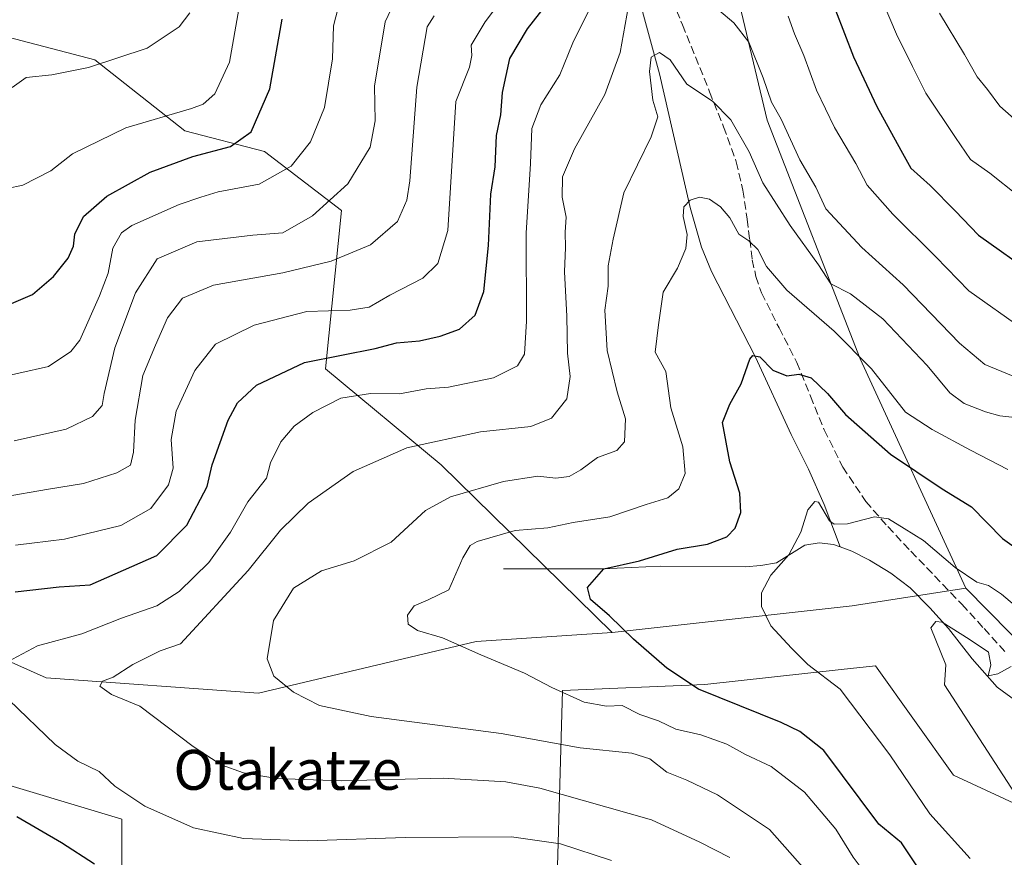
# Model space of a CAD drawing. Units: metres. Extents: x 617247 to 620687, y 4754881 to 4757254.
# Drawn here: x 618397 to 618595, y 4755208 to 4755377 of the extents above; entities that cross this region are included whole.
import ezdxf
from ezdxf.enums import TextEntityAlignment as Align

# ---------------------------------------------------------------- set-up
doc = ezdxf.new("R2010")
doc.units = ezdxf.units.M
doc.header["$MEASUREMENT"] = 0
doc.linetypes.add('DGN Style 3', pattern=[2.307223458686699, 1.648016756204785, -0.6592067024819142])
for name, color, linetype, lineweight in [('Arbolado forestal CxS', 92, 'Continuous', 0), ('Corriente natural lineal', 142, 'Continuous', 13), ('Curva de nivel maestra', 30, 'Continuous', 30), ('Curva de nivel normal', 30, 'Continuous', 0), ('Pastizal CxS', 92, 'Continuous', 0), ('Prado CxS', 92, 'Continuous', 0), ('Senda', 7, 'DGN Style 3', 0), ('Texto cartográfico', 7, 'Continuous', 0)]:
    doc.layers.add(name, color=color, linetype=linetype, lineweight=lineweight)
doc.styles.add('Style-Arial', font='txt')

# ---------------------------------------------------------------- blocks, each defined once
blk = doc.blocks.new('*U10')
at = {"layer": 'Arbolado forestal CxS', "color": 92, "linetype": 'Continuous', "lineweight": 0}
for points in [[(618387.5027000001, 4755375.001900001, 688.6202000000048), (618412.4093000004, 4755368.476700001, 686.1198000000004), (618430.4710999997, 4755354.1985, 679.2032999999938), (618446.4358999999, 4755350.047300001, 674.0889000000025), (618461.9086999996, 4755338.2621, 664.9137000000047), (618458.6898999996, 4755306.428500001, 650.0498999999982), (618481.9282999998, 4755287.1621, 638.9542999999976), (618516.2395000001, 4755253.4867, 625.7225999999937), (618488.9446999999, 4755251.7061, 629.5099000000046), (618445.2862999998, 4755241.358700001, 635.9713000000047), (618402.6505000005, 4755244.3751, 643.4407999999967), (618361.6349, 4755262.674699999, 653.7213000000047)], [(618369.8630999997, 4755230.4177, 653.937300000005), (618417.7959000003, 4755216.061100001, 646.4441999999982), (618417.8842000002, 4755177.2993, 662.5570000000008), (618504.7538999999, 4755187.817100001, 654.5651999999973), (618506.2883000001, 4755241.8621, 629.653999999995), (618534.8872999996, 4755243.067700001, 624.3448000000062), (618562.2527000001, 4755246.090500001, 619.2090999999928), (618569.1112000003, 4755246.848300001, 617.3512000000047), (618584.7737999996, 4755224.8981, 617.4324999999953), (618613.6231000006, 4755211.456900001, 613.1245000000055), (618629.8847000003, 4755191.424699999, 612.2599000000046), (618666.9036999998, 4755148.9033, 608.2884000000049), (618697.9321, 4755120.8861, 603.687699999995), (618728.7465000004, 4755104.3027, 600.7434000000068), (618764.4412000002, 4755098.615300001, 600.1772000000057)]]:
    blk.add_polyline3d(points, dxfattribs=at)
blk = doc.blocks.new('*U24')
at = {"layer": 'Prado CxS', "color": 92, "linetype": 'Continuous', "lineweight": 0}
for points in [[(618361.6349, 4755262.674699999, 653.7213000000047), (618402.6505000005, 4755244.3751, 643.4407999999967), (618445.2862999998, 4755241.358700001, 635.9713000000047), (618488.9446999999, 4755251.7061, 629.5099000000046), (618516.2395000001, 4755253.4867, 625.7225999999937), (618564.4395000003, 4755258.835100001, 617.593599999993), (618587.2505000001, 4755262.437899999, 618.4168999999965), (618622.8797000004, 4755226.2457, 611.8552999999956), (618659.6379000006, 4755197.700300001, 608.5178000000016), (618678.6489000004, 4755200.595899999, 612.409599999999), (618684.7062999997, 4755216.596899999, 612.9026000000014), (618696.2669000002, 4755244.137700001, 615.3779999999971), (618723.6558999997, 4755240.837300001, 616.1753000000026), (618709.6489000004, 4755208.1655, 611.056899999996), (618712.5736999996, 4755153.568700001, 605.1150000000052), (618740.1882999997, 4755138.1975, 608.8779999999971)], [(618764.4412000002, 4755098.615300001, 600.1772000000057), (618728.7465000004, 4755104.3027, 600.7434000000068), (618697.9321, 4755120.8861, 603.687699999995), (618666.9036999998, 4755148.9033, 608.2884000000049), (618629.8847000003, 4755191.424699999, 612.2599000000046), (618613.6231000006, 4755211.456900001, 613.1245000000055), (618584.7737999996, 4755224.8981, 617.4324999999953), (618569.1112000003, 4755246.848300001, 617.3512000000047), (618562.2527000001, 4755246.090500001, 619.2090999999928), (618534.8872999996, 4755243.067700001, 624.3448000000062), (618506.2883000001, 4755241.8621, 629.653999999995), (618504.7538999999, 4755187.817100001, 654.5651999999973), (618417.8842000002, 4755177.2993, 662.5570000000008), (618417.7959000003, 4755216.061100001, 646.4441999999982), (618369.8630999997, 4755230.4177, 653.937300000005)]]:
    blk.add_polyline3d(points, dxfattribs=at)

msp = doc.modelspace()

# ---------------------------------------------------------------- linework, layer by layer
at = {"layer": 'Arbolado forestal CxS', "color": 92, "linetype": 'Continuous', "lineweight": 0}
for points in [[(618530.8460999997, 4755626.4627, 696.7550999999949), (618536.6930999998, 4755621.8135, 693.749299999996), (618536.5444999998, 4755595.7555, 683.8203000000067), (618526.8529000003, 4755570.1557, 677.4349999999977), (618528.1880999999, 4755532.686899999, 668.8457999999955), (618517.5471000001, 4755489.9111, 659.9945000000008), (618523.9643000001, 4755452.5371, 655.5616000000009), (618534.2642999999, 4755411.4231, 648.9042000000045), (618547.3668999998, 4755356.381100001, 638.1247000000003), (618566.0554999998, 4755308.4331, 630.2309999999999), (618587.2505000001, 4755262.437899999, 618.4168999999965)], [(618740.1882999997, 4755138.1975, 608.8779999999971), (618712.5736999996, 4755153.568700001, 605.1150000000052), (618709.6489000004, 4755208.1655, 611.056899999996), (618723.6558999997, 4755240.837300001, 616.1753000000026), (618696.2669000002, 4755244.137700001, 615.3779999999971), (618684.7062999997, 4755216.596899999, 612.9026000000014), (618678.6489000004, 4755200.595899999, 612.409599999999), (618659.6379000006, 4755197.700300001, 608.5178000000016), (618622.8797000004, 4755226.2457, 611.8552999999956), (618587.2505000001, 4755262.437899999, 618.4168999999965), (618566.0554999998, 4755308.4331, 630.2309999999999), (618547.3668999998, 4755356.381100001, 638.1247000000003), (618534.2642999999, 4755411.4231, 648.9042000000045)], [(618387.5027000001, 4755375.001900001, 688.6202000000048), (618412.4093000004, 4755368.476700001, 686.1198000000004), (618430.4710999997, 4755354.1985, 679.2032999999938), (618446.4358999999, 4755350.047300001, 674.0889000000025), (618461.9086999996, 4755338.2621, 664.9137000000047), (618458.6898999996, 4755306.428500001, 650.0498999999982), (618481.9282999998, 4755287.1621, 638.9542999999976), (618516.2395000001, 4755253.4867, 625.7225999999937)], [(618516.2395000001, 4755253.4867, 625.7225999999937), (618488.9446999999, 4755251.7061, 629.5099000000046), (618445.2862999998, 4755241.358700001, 635.9713000000047), (618402.6505000005, 4755244.3751, 643.4407999999967), (618361.6349, 4755262.674699999, 653.7213000000047)], [(618587.2505000001, 4755262.437899999, 618.4168999999965), (618622.8797000004, 4755226.2457, 611.8552999999956), (618659.6379000006, 4755197.700300001, 608.5178000000016), (618678.6489000004, 4755200.595899999, 612.409599999999), (618684.7062999997, 4755216.596899999, 612.9026000000014), (618696.2669000002, 4755244.137700001, 615.3779999999971), (618723.6558999997, 4755240.837300001, 616.1753000000026), (618709.6489000004, 4755208.1655, 611.056899999996), (618712.5736999996, 4755153.568700001, 605.1150000000052), (618740.1882999997, 4755138.1975, 608.8779999999971), (618774.0021000003, 4755131.2031, 611.3785999999964), (618776.4052999998, 4755104.5571, 602.4532999999938), (618804.4062999999, 4755102.537900001, 604.263300000006), (618804.9301000005, 4755142.583699999, 614.7997999999934), (618812.4423000002, 4755145.085700001, 615.8462000000001), (618815.0362999998, 4755145.9495, 616.1609999999928), (618829.7660999997, 4755139.8695, 616.8171000000002), (618833.7131000003, 4755098.636499999, 606.5460000000021), (618830.5182999996, 4755065.532299999, 598.4413999999961), (618842.4397, 4755039.6995, 596.7069000000047)], [(618369.8630999997, 4755230.4177, 653.937300000005), (618417.7959000003, 4755216.061100001, 646.4441999999982), (618417.8842000002, 4755177.2993, 662.5570000000008), (618504.7538999999, 4755187.817100001, 654.5651999999973), (618506.2883000001, 4755241.8621, 629.653999999995), (618534.8872999996, 4755243.067700001, 624.3448000000062), (618562.2527000001, 4755246.090500001, 619.2090999999928), (618569.1112000003, 4755246.848300001, 617.3512000000047), (618584.7737999996, 4755224.8981, 617.4324999999953), (618613.6231000006, 4755211.456900001, 613.1245000000055), (618629.8847000003, 4755191.424699999, 612.2599000000046), (618666.9036999998, 4755148.9033, 608.2884000000049), (618697.9321, 4755120.8861, 603.687699999995), (618728.7465000004, 4755104.3027, 600.7434000000068), (618764.4412000002, 4755098.615300001, 600.1772000000057)]]:
    msp.add_polyline3d(points, dxfattribs=at)
at = {"layer": 'Corriente natural lineal', "color": 142, "linetype": 'Continuous', "lineweight": 13}
for points in [[(618506.1901000004, 4755512.290100001, 663.2228000000032), (618501.9001000002, 4755503.5801, 661.9946000000054), (618500.9801000003, 4755500.220100001, 661.5829999999987), (618501.1601, 4755494.690099999, 660.4538999999932), (618501.7100999998, 4755489.1801, 659.1952000000019), (618501.7701000003, 4755482.520099999, 657.9168000000063), (618502.2901, 4755475.870100001, 656.3451999999961), (618514.3800999997, 4755410.970100001, 646.5856000000058), (618517.7100999998, 4755398.370100001, 643.4891999999963), (618520.5201000003, 4755384.860099999, 641.7675000000017), (618525.7701000003, 4755365.6601, 636.9501000000018), (618531.9501, 4755338.8101, 631.5754000000015), (618534.2200999996, 4755330.850099999, 630.3300000000017), (618536.1901000004, 4755325.9801, 629.0727999999945), (618545.0301000001, 4755308.770099999, 626.0348999999987), (618552.2001, 4755293.280099999, 622.8398000000016), (618555.6700999998, 4755286.3101, 622.0742000000029), (618558.8601000002, 4755279.200099999, 620.6619000000064), (618562.0201000003, 4755270.710100001, 618.9030999999959)], [(618494.4700999996, 4755266.270099999, 628.5090000000055), (618514.3800999997, 4755266.270099999, 626.1572000000015), (618525.9001000002, 4755266.850099999, 624.9723999999987), (618542.9801000003, 4755266.720100001, 622.7654999999941), (618546.1300999997, 4755266.940099999, 622.078800000003), (618549.2600999996, 4755267.4901, 621.3598000000056), (618554.9501, 4755271.0101, 620.312699999995), (618557.8300999999, 4755271.520099999, 619.5562000000064), (618560.7100999998, 4755271.200099999, 619.1331999999966), (618562.0201000003, 4755270.710100001, 618.9030999999959)], [(618562.0201000003, 4755270.710100001, 618.9030999999959), (618564.3901000004, 4755269.8201, 618.8145999999979), (618567.9401000004, 4755268.0001, 618.6255999999995), (618572.1901000004, 4755265.450099999, 618.2669000000024), (618576.0701000001, 4755262.4901, 617.7495999999956), (618580.0500999996, 4755258.4801, 617.0270000000019), (618583.8201000001, 4755254.300100001, 616.2657999999938), (618588.5201000003, 4755248.2501, 615.2357000000047), (618593.5401, 4755242.530099999, 614.8086999999941), (618597.3400999998, 4755239.8201, 614.314400000003)]]:
    msp.add_polyline3d(points, dxfattribs=at)
at = {"layer": 'Curva de nivel maestra', "color": 30, "linetype": 'Continuous', "lineweight": 30, "flags": 128}
for points, elevation in [([(618396.3799999999, 4755261.6801), (618405.2000000002, 4755262.700099999), (618411.4500000002, 4755263.100099999), (618424.8600000005, 4755268.9801), (618430.8499999996, 4755275.040100001), (618434.9600000001, 4755282.8201), (618435.9699999997, 4755287.200099999), (618439.1600000003, 4755296.1601), (618441.0599999996, 4755299.600099999), (618444.8700000001, 4755303.1801), (618454.4900000002, 4755307.720100001), (618461.9500000002, 4755309.1801), (618468.6500000004, 4755310.550100001), (618472.9800000006, 4755311.690099999), (618477.5899999999, 4755312.0701), (618481.7300000006, 4755312.970100001), (618485.6399999997, 4755314.440099999), (618488.7300000006, 4755317.200099999), (618490.5, 4755321.970100001), (618491.4199999999, 4755331.1801), (618491.9199999999, 4755341.4801), (618492.7800000003, 4755347.0101), (618493.0499999998, 4755353.280099999), (618493.8899999997, 4755357.460100001), (618494.2599999999, 4755361.920100001), (618495.6900000004, 4755368.720100001), (618499.2300000006, 4755374.6801), (618502.8700000001, 4755379.340100001)], 650), ([(618561.1200000001, 4755378.450099999), (618564.6900000004, 4755369.100099999), (618569.3700000001, 4755359.100099999), (618574.2000000002, 4755350.3201), (618576.2400000002, 4755346.700099999), (618580.0899999999, 4755343.2301), (618585.1100000005, 4755338.170100001), (618589.7800000003, 4755333.3101), (618601.1100000005, 4755325.2601)], 650), ([(618394.75, 4755319.130100001), (618399.9000000004, 4755321.380100001), (618404.0899999999, 4755325.0101), (618407.0599999996, 4755328.6801), (618408.0899999999, 4755331.050100001), (618408.3499999996, 4755333.5001), (618410.1200000001, 4755337.0001), (618414.7699999996, 4755341.130100001), (618423.4900000002, 4755345.920100001), (618432.0899999999, 4755349.0801), (618439.6600000003, 4755351.0601), (618443.8099999996, 4755354.0101), (618447.5599999996, 4755362.6801), (618450.0199999996, 4755376.6801)], 675), ([(618578.3399999999, 4755205.270099999), (618574.3700000001, 4755211.300100001), (618569.8200000003, 4755215.0101), (618558.7400000002, 4755229.800100001), (618553.9500000002, 4755233.620100001), (618550.1799999997, 4755235.420100001), (618533.5800000001, 4755242.1501), (618527.2199999997, 4755246.370100001), (618520.5599999996, 4755252.1601), (618515.7199999997, 4755256.840100001), (618511.9000000004, 4755260.120100001), (618511.3099999996, 4755262.550100001), (618514.5999999996, 4755266.2601), (618521.75, 4755267.920100001), (618529.3200000003, 4755270.270099999), (618535.4199999999, 4755271.220100001), (618539.2999999998, 4755272.700099999), (618540.9500000002, 4755274.4801), (618542.0899999999, 4755277.5801), (618541.8700000001, 4755281.460100001), (618539.9199999999, 4755287.7501), (618538.4199999999, 4755295.700099999), (618539.9199999999, 4755299.340100001), (618542.1600000003, 4755303.4101), (618543.8700000001, 4755308.370100001), (618544.4800000006, 4755309.100099999), (618545.9000000004, 4755308.840100001), (618548.5300000003, 4755306.170100001), (618551.3499999996, 4755305.0101), (618553.7599999999, 4755305.380100001), (618556.2300000006, 4755304.620100001), (618559.4800000006, 4755301.520099999), (618563.1200000001, 4755297.280099999), (618572.1200000001, 4755289.300100001), (618582.54, 4755282.380100001), (618588.4299999997, 4755278.7301), (618594.6500000004, 4755272.360099999), (618605.0599999996, 4755264.970100001)], 625), ([(618412.3099999996, 4755207.020099999), (618405.6900000004, 4755211.290100001), (618396.7300000006, 4755216.470100001)], 650)]:
    msp.add_lwpolyline(points, dxfattribs=dict(at, elevation=elevation))
at = {"layer": 'Curva de nivel normal', "color": 30, "linetype": 'Continuous', "lineweight": 0, "flags": 128}
for points, elevation in [([(618496.9500000002, 4755384.359999999), (618490.7599999999, 4755376.09), (618487.9199999999, 4755371.430000001), (618488.0700000003, 4755369.369999999), (618487.6200000001, 4755367.029999999), (618484.8600000005, 4755360.09), (618483.2800000003, 4755334.220000001), (618481.2800000003, 4755327.59), (618478.2800000003, 4755324.680000001), (618471.6399999997, 4755321.26), (618467.4400000004, 4755318.84), (618463.6699999999, 4755318.230000001), (618454.9800000006, 4755317.930000001), (618444.3700000001, 4755315.230000001), (618436.6100000005, 4755311.390000001), (618432.4900000002, 4755306.09), (618428.75, 4755297.960000001), (618427.7400000002, 4755292.26), (618428.1299999999, 4755286.5), (618427.2100000001, 4755283.140000001), (618423.6500000004, 4755278.42), (618417.5899999999, 4755274.960000001), (618406.3200000003, 4755272.279999999), (618396.4500000002, 4755271.01)], 655), ([(618597.6399999997, 4755341.33), (618592.1100000005, 4755345.699999999), (618588.2000000002, 4755348.480000001), (618585.1799999997, 4755352.91), (618579.2300000006, 4755361.77), (618576.5499999998, 4755367.17), (618573.3200000003, 4755373.640000001), (618568.3799999999, 4755385.33)], 655), ([(618391.1100000005, 4755304.26), (618403.0999999996, 4755306.939999999), (618407.5999999996, 4755309.930000001), (618409.3899999997, 4755312.220000001), (618413.3499999996, 4755321.100000001), (618415.0999999996, 4755325.619999999), (618415.9900000002, 4755330.680000001), (618417.7699999996, 4755333.730000001), (618419.7999999998, 4755335.220000001), (618429.3200000003, 4755339.470000001), (618433.6600000003, 4755340.890000001), (618437.1699999999, 4755342.01), (618445.4199999999, 4755343.52), (618451.8300000001, 4755347.140000001), (618455.6799999997, 4755352.02), (618458.5199999996, 4755358.880000001), (618460.1399999997, 4755368.699999999), (618460.2800000003, 4755375.289999999), (618461.79, 4755381.039999999)], 670), ([(618396.1699999999, 4755291.960000001), (618406.6399999997, 4755294.33), (618411.9500000002, 4755296.9), (618413.8600000005, 4755299.050000001), (618414.25, 4755301.5), (618416.3899999997, 4755310.680000001), (618420.5300000003, 4755321.680000001), (618424.9100000003, 4755328.550000001), (618432.8499999996, 4755331.939999999), (618444.1200000001, 4755333.289999999), (618450.1399999997, 4755333.74), (618456.1200000001, 4755337.130000001), (618463.2100000001, 4755343.59), (618467.6799999997, 4755350.960000001), (618468.6900000004, 4755356.25), (618468.5599999996, 4755363.17), (618470.6600000003, 4755376.09), (618472.5800000001, 4755380.050000001)], 665), ([(618441.2999999998, 4755378.680000001), (618439.4600000001, 4755368.01), (618436.4600000001, 4755361.680000001), (618434.1399999997, 4755359.609999999), (618431.7699999996, 4755358.710000001), (618418.6200000001, 4755354.82), (618407.8799999999, 4755349.58), (618403.5599999996, 4755346.199999999), (618397.9400000004, 4755343.33), (618385.3200000003, 4755340.630000001)], 680), ([(618391.7800000003, 4755246), (618400.9100000003, 4755250.83), (618409.7800000003, 4755253.210000001), (618417.7599999999, 4755256.359999999), (618424.8200000003, 4755258.850000001), (618429.3099999996, 4755261.76), (618435.25, 4755267.529999999), (618439.6100000005, 4755273.640000001), (618443.0999999996, 4755279.75), (618446.8600000005, 4755284.5), (618447.6900000004, 4755287.539999999), (618449.7400000002, 4755291.779999999), (618452.3899999997, 4755294.949999999), (618456.1799999997, 4755297.680000001), (618461.7800000003, 4755300.560000001), (618467.7300000006, 4755301.52), (618473.5499999998, 4755301.439999999), (618478.9299999997, 4755302.430000001), (618483.4100000003, 4755302.779999999), (618492.4500000002, 4755304.640000001), (618497.2699999996, 4755307.060000001), (618498.6600000003, 4755309.369999999), (618499.0800000001, 4755316.01), (618498.9800000006, 4755333.680000001), (618499.8499999996, 4755347.680000001), (618500.1399999997, 4755354.680000001), (618501.9299999997, 4755359.439999999), (618505.75, 4755365.449999999), (618508.3899999997, 4755371.880000001), (618512.1200000001, 4755379.480000001)], 645), ([(618395.8200000003, 4755362.949999999), (618398.6200000001, 4755364.91), (618403.7800000003, 4755365.5), (618411.1100000005, 4755366.939999999), (618422.9299999997, 4755370.84), (618429.3300000001, 4755375.08), (618431.4900000002, 4755377.9)], 685), ([(618539.8600000005, 4755208.34), (618533.8700000001, 4755211.439999999), (618524.1399999997, 4755215.869999999), (618501.7300000006, 4755222.279999999), (618494.8799999999, 4755223.51), (618482.2999999998, 4755224.27), (618461.9500000002, 4755223.699999999), (618448.8700000001, 4755224.17), (618442.2400000002, 4755225.32), (618437.7300000006, 4755226.960000001), (618432.1399999997, 4755230.65), (618421.4000000004, 4755238.74), (618415.7400000002, 4755241.060000001), (618413.4199999999, 4755242.76), (618413.9600000001, 4755243.77), (618416.0899999999, 4755244.560000001), (618420.0199999996, 4755247.07), (618425.5, 4755249.850000001), (618429.6200000001, 4755251.220000001), (618443.1900000004, 4755265.939999999), (618449.6900000004, 4755274.050000001), (618455.2000000002, 4755279.460000001), (618464.2800000003, 4755285.82), (618475.0499999998, 4755290.59), (618489.8300000001, 4755293.82), (618499.9600000001, 4755294.9), (618504.1100000005, 4755296.529999999), (618507.1500000004, 4755300.430000001), (618507.8099999996, 4755304.91), (618507.3099999996, 4755309.600000001), (618507.1399999997, 4755317.029999999), (618506.6799999997, 4755325.930000001), (618506.8700000001, 4755330.82), (618506.8300000001, 4755333.850000001), (618507.0199999996, 4755336.880000001), (618506.2400000002, 4755340.939999999), (618506.2999999998, 4755345.01), (618508.7199999997, 4755350.640000001), (618514.7699999996, 4755361.539999999), (618517.8799999999, 4755369.980000001), (618519.5199999996, 4755379.34)], 640), ([(618537.6900000004, 4755378.480000001), (618540.6799999997, 4755375.939999999), (618543.6699999999, 4755372.050000001), (618546.5999999996, 4755364.869999999), (618548.2199999997, 4755359.980000001), (618550.2199999997, 4755356.58), (618553.9400000004, 4755348.41), (618557.1699999999, 4755342.91), (618559.1399999997, 4755338.59), (618566.4000000004, 4755330.810000001), (618574.7100000001, 4755323.279999999), (618586.0300000003, 4755311.59), (618591.1100000005, 4755307.34), (618596.7699999996, 4755305)], 640), ([(618393.7800000003, 4755280.680000001), (618403.1100000005, 4755282.26), (618410.1100000005, 4755283.390000001), (618416.7800000003, 4755285.560000001), (618419.5300000003, 4755287.119999999), (618420.1900000004, 4755289.74), (618420.4600000001, 4755296.119999999), (618422, 4755305.100000001), (618424.5700000003, 4755311.180000001), (618426.9699999997, 4755316.66), (618429.9800000006, 4755320.619999999), (618436.2000000002, 4755323.210000001), (618450.1399999997, 4755325.710000001), (618459.8499999996, 4755328.08), (618467.7100000001, 4755331.33), (618473.1799999997, 4755336.02), (618475.04, 4755340.289999999), (618475.6100000005, 4755344.180000001), (618477.04, 4755363.01), (618479.1500000004, 4755375.100000001), (618480.5499999998, 4755377.32)], 660), ([(618551.6200000001, 4755377.220000001), (618552.8399999999, 4755373.730000001), (618554.7599999999, 4755369.33), (618557.29, 4755362.380000001), (618560.8799999999, 4755354.9), (618565.1799999997, 4755347.680000001), (618567.4800000006, 4755343.33), (618572.5899999999, 4755337.470000001), (618581.25, 4755328.9), (618587.8600000005, 4755322.130000001), (618598.6600000003, 4755314.480000001)], 645), ([(618581.9600000001, 4755377.850000001), (618587.0199999996, 4755369.58), (618589.54, 4755365.100000001), (618591.6399999997, 4755362.529999999), (618594.1299999999, 4755359.199999999), (618597.5, 4755356.189999999), (618600.8399999999, 4755353.100000001), (618607.3099999996, 4755349.83), (618615.9400000004, 4755345.16), (618629.5, 4755341.060000001), (618653.1900000004, 4755337.74), (618661.4600000001, 4755337.32), (618663.1600000003, 4755339.01), (618663.9699999997, 4755341.310000001), (618666.9400000004, 4755353.34), (618669.4100000003, 4755360.680000001), (618669.4100000003, 4755365.01), (618670.6500000004, 4755368.980000001), (618671.4299999997, 4755372.810000001), (618672.1200000001, 4755377.720000001)], 660), ([(618558.1100000005, 4755202.359999999), (618547.8700000001, 4755213.949999999), (618537.4199999999, 4755220.949999999), (618531.2300000006, 4755223.869999999), (618527.2599999999, 4755225.480000001), (618523.8399999999, 4755228.15), (618520.2199999997, 4755229.26), (618509.8200000003, 4755230.33), (618493.9900000002, 4755233.220000001), (618467.8899999997, 4755236.630000001), (618457.4699999997, 4755238.82), (618452.2800000003, 4755241.52), (618448.2999999998, 4755244.74), (618446.9699999997, 4755248.24), (618448.2800000003, 4755255.949999999), (618452.2599999999, 4755262.439999999), (618457.9100000003, 4755265.859999999), (618464.4900000002, 4755267.880000001), (618471.8799999999, 4755271.65), (618478.7800000003, 4755277.970000001), (618483.7800000003, 4755280.77), (618494.4500000002, 4755283.810000001), (618501.3300000001, 4755284.9), (618504.9699999997, 4755284.51), (618507.6600000003, 4755284.800000001), (618510, 4755286.140000001), (618513.3099999996, 4755288.640000001), (618517.1699999999, 4755290.02), (618518.7400000002, 4755291.779999999), (618518.9299999997, 4755296.4), (618517.2400000002, 4755301.800000001), (618515.2400000002, 4755310.100000001), (618514.7999999998, 4755318.199999999), (618515.4800000006, 4755323.01), (618515.4500000002, 4755327.140000001), (618516.4400000004, 4755332.51), (618518.5999999996, 4755341.800000001), (618524.0899999999, 4755352.99), (618525.4000000004, 4755357.029999999), (618524.4299999997, 4755360.359999999), (618523.7300000006, 4755366.130000001), (618524.0800000001, 4755369.02), (618525.7800000003, 4755369.980000001), (618527.9299999997, 4755368.460000001), (618531.2599999999, 4755363.600000001), (618536.4100000003, 4755360.199999999), (618540.0599999996, 4755356.460000001), (618543.7400000002, 4755350.029999999), (618546.4800000006, 4755343.779999999), (618552.0099999999, 4755335.24), (618557.6600000003, 4755327.34), (618560.1900000004, 4755323.52), (618564.0999999996, 4755321.5), (618570.6100000005, 4755316.449999999), (618579.5199999996, 4755307.100000001), (618584.0800000001, 4755301.609999999), (618586.9500000002, 4755299.51), (618591.2199999997, 4755297.800000001), (618594.1100000005, 4755297.039999999), (618597.7400000002, 4755296.609999999)], 635), ([(618595.7000000002, 4755286.26), (618588.2400000002, 4755290.130000001), (618580.54, 4755294.279999999), (618575.1600000003, 4755297.77), (618568.2999999998, 4755306.430000001), (618560.8300000001, 4755314), (618551.3300000001, 4755322.27), (618547.2800000003, 4755327.02), (618545.5199999996, 4755330.42), (618543.7199999997, 4755332.140000001), (618541.7000000002, 4755333.480000001), (618539.9100000003, 4755336.75), (618538.0199999996, 4755338.99), (618535.8300000001, 4755340.5), (618533.7800000003, 4755340.92), (618531.9000000004, 4755340.300000001), (618530.6799999997, 4755338.99), (618530.5199999996, 4755337), (618531.29, 4755333.42), (618531.04, 4755330.619999999), (618529.3499999996, 4755326.67), (618526.4699999997, 4755321.82), (618525.5599999996, 4755315.26), (618524.9000000004, 4755309.779999999), (618527.0300000003, 4755305.930000001), (618528.0199999996, 4755298.59), (618530.4699999997, 4755290.810000001), (618530.9000000004, 4755285.42), (618529.6699999999, 4755282.359999999), (618527.4500000002, 4755280.560000001), (618523.1100000005, 4755279.189999999), (618515.7800000003, 4755276.76), (618508.4500000002, 4755275.58), (618503.3600000005, 4755274.51), (618496.79, 4755273.980000001), (618489.1500000004, 4755271.75), (618487.7400000002, 4755270.960000001), (618486.25, 4755268.5), (618483.4400000004, 4755262.050000001), (618479.3499999996, 4755260.100000001), (618476.4800000006, 4755258.880000001), (618475.1900000004, 4755257.01), (618475.3099999996, 4755255.15), (618477.2000000002, 4755253.880000001), (618482.1699999999, 4755252.449999999), (618489.9199999999, 4755249.02), (618498.6799999997, 4755245.369999999), (618504.1399999997, 4755242.470000001), (618510.6699999999, 4755239.539999999), (618515.0999999996, 4755238.74), (618518.2999999998, 4755238.82), (618521.8499999996, 4755237.07), (618525.5800000001, 4755235.76), (618529.0300000003, 4755234.09), (618534.04, 4755232.939999999), (618539.3099999996, 4755231.07), (618543.0300000003, 4755229.039999999), (618548.1799999997, 4755226.609999999), (618554.8799999999, 4755221.439999999), (618561.1900000004, 4755214.050000001), (618564.6600000003, 4755208.42), (618569.4699999997, 4755202)], 630), ([(618599.1600000003, 4755257.210000001), (618594.4000000004, 4755261.230000001), (618591.8300000001, 4755262.92), (618589.4600000001, 4755263.630000001), (618585.1399999997, 4755266.57), (618578.7400000002, 4755272), (618574.8700000001, 4755274.41), (618571.7699999996, 4755276.359999999), (618568.9199999999, 4755276.75), (618563.54, 4755275.350000001), (618560.8300000001, 4755275.24), (618559.8799999999, 4755275.930000001), (618557.6799999997, 4755279.65), (618556.9500000002, 4755279.82), (618555.5800000001, 4755278.16), (618554.1200000001, 4755273.619999999), (618551.7599999999, 4755269.100000001), (618548.1299999999, 4755265.029999999), (618546.2300000006, 4755261.439999999), (618546.2300000006, 4755258.699999999), (618548.0999999996, 4755254.850000001), (618552.2699999996, 4755250.380000001), (618555.54, 4755247.08), (618562.04, 4755242.100000001), (618572.0300000003, 4755228.960000001), (618580.0700000003, 4755217.119999999), (618588.1699999999, 4755208.109999999)], 620), ([(618604.9100000003, 4755209.119999999), (618583.0199999996, 4755243.01), (618583.2699999996, 4755247), (618580.2599999999, 4755254.449999999), (618581.25, 4755255.720000001), (618582.5, 4755255.57), (618587.9699999997, 4755252.16), (618591.8099999996, 4755249.57), (618592.2999999998, 4755247), (618591.75, 4755244.84), (618593.7100000001, 4755245.220000001), (618596.3399999999, 4755246.680000001)], 615), ([(618516.1399999997, 4755207.710000001), (618505.8799999999, 4755211.109999999), (618496.0199999996, 4755212.49), (618474.7199999997, 4755212.33), (618455.1100000005, 4755211.699999999), (618442.2300000006, 4755212.16), (618432.2300000006, 4755214.279999999), (618422.4600000001, 4755218.66), (618416.4199999999, 4755222.66), (618413.2300000006, 4755225.630000001), (618408.9800000006, 4755227.67), (618404.4000000004, 4755230.99), (618395.1299999999, 4755239.970000001)], 645)]:
    msp.add_lwpolyline(points, dxfattribs=dict(at, elevation=elevation))
at = {"layer": 'Pastizal CxS', "color": 92, "linetype": 'Continuous', "lineweight": 0, "extrusion": (0.1443417749560565, -0.9644650286143787, 0.2212976741459362), "elevation": -4496859.487314124, "flags": 128}
msp.add_lwpolyline([(1315607.562137194, 1021079.289782946), (1315584.469129926, 1021078.445551325), (1315536.008397428, 1021086.781223428)], dxfattribs=at)
at = {"layer": 'Pastizal CxS', "color": 92, "linetype": 'Continuous', "lineweight": 0}
for points in [[(618530.8460999997, 4755626.4627, 696.7550999999949), (618536.6930999998, 4755621.8135, 693.749299999996), (618536.5444999998, 4755595.7555, 683.8203000000067), (618526.8529000003, 4755570.1557, 677.4349999999977), (618528.1880999999, 4755532.686899999, 668.8457999999955), (618517.5471000001, 4755489.9111, 659.9945000000008), (618523.9643000001, 4755452.5371, 655.5616000000009), (618534.2642999999, 4755411.4231, 648.9042000000045), (618547.3668999998, 4755356.381100001, 638.1247000000003), (618566.0554999998, 4755308.4331, 630.2309999999999), (618587.2505000001, 4755262.437899999, 618.4168999999965)], [(618534.2642999999, 4755411.4231, 648.9042000000045), (618547.3668999998, 4755356.381100001, 638.1247000000003), (618566.0554999998, 4755308.4331, 630.2309999999999), (618587.2505000001, 4755262.437899999, 618.4168999999965), (618564.4395000003, 4755258.835100001, 617.593599999993), (618516.2395000001, 4755253.4867, 625.7225999999937), (618481.9282999998, 4755287.1621, 638.9542999999976), (618458.6898999996, 4755306.428500001, 650.0498999999982), (618461.9086999996, 4755338.2621, 664.9137000000047), (618446.4358999999, 4755350.047300001, 674.0889000000025), (618430.4710999997, 4755354.1985, 679.2032999999938), (618412.4093000004, 4755368.476700001, 686.1198000000004), (618387.5027000001, 4755375.001900001, 688.6202000000048)], [(618387.5027000001, 4755375.001900001, 688.6202000000048), (618412.4093000004, 4755368.476700001, 686.1198000000004), (618430.4710999997, 4755354.1985, 679.2032999999938), (618446.4358999999, 4755350.047300001, 674.0889000000025), (618461.9086999996, 4755338.2621, 664.9137000000047), (618458.6898999996, 4755306.428500001, 650.0498999999982), (618481.9282999998, 4755287.1621, 638.9542999999976), (618516.2395000001, 4755253.4867, 625.7225999999937)]]:
    msp.add_polyline3d(points, dxfattribs=at)
at = {"layer": 'Prado CxS', "color": 92, "linetype": 'Continuous', "lineweight": 0, "extrusion": (0.1443417749560565, -0.9644650286143787, 0.2212976741459362), "elevation": -4496859.487314124, "flags": 128}
msp.add_lwpolyline([(1315607.562137194, 1021079.289782946), (1315584.469129926, 1021078.445551325), (1315536.008397428, 1021086.781223428)], dxfattribs=at)
at = {"layer": 'Prado CxS', "color": 92, "linetype": 'Continuous', "lineweight": 0}
for points in [[(618516.2395000001, 4755253.4867, 625.7225999999937), (618488.9446999999, 4755251.7061, 629.5099000000046), (618445.2862999998, 4755241.358700001, 635.9713000000047), (618402.6505000005, 4755244.3751, 643.4407999999967), (618361.6349, 4755262.674699999, 653.7213000000047)], [(618587.2505000001, 4755262.437899999, 618.4168999999965), (618622.8797000004, 4755226.2457, 611.8552999999956), (618659.6379000006, 4755197.700300001, 608.5178000000016), (618678.6489000004, 4755200.595899999, 612.409599999999), (618684.7062999997, 4755216.596899999, 612.9026000000014), (618696.2669000002, 4755244.137700001, 615.3779999999971), (618723.6558999997, 4755240.837300001, 616.1753000000026), (618709.6489000004, 4755208.1655, 611.056899999996), (618712.5736999996, 4755153.568700001, 605.1150000000052), (618740.1882999997, 4755138.1975, 608.8779999999971), (618774.0021000003, 4755131.2031, 611.3785999999964), (618776.4052999998, 4755104.5571, 602.4532999999938), (618804.4062999999, 4755102.537900001, 604.263300000006), (618804.9301000005, 4755142.583699999, 614.7997999999934), (618812.4423000002, 4755145.085700001, 615.8462000000001), (618815.0362999998, 4755145.9495, 616.1609999999928), (618829.7660999997, 4755139.8695, 616.8171000000002), (618833.7131000003, 4755098.636499999, 606.5460000000021), (618830.5182999996, 4755065.532299999, 598.4413999999961), (618842.4397, 4755039.6995, 596.7069000000047)], [(618369.8630999997, 4755230.4177, 653.937300000005), (618417.7959000003, 4755216.061100001, 646.4441999999982), (618417.8842000002, 4755177.2993, 662.5570000000008), (618504.7538999999, 4755187.817100001, 654.5651999999973), (618506.2883000001, 4755241.8621, 629.653999999995), (618534.8872999996, 4755243.067700001, 624.3448000000062), (618562.2527000001, 4755246.090500001, 619.2090999999928), (618569.1112000003, 4755246.848300001, 617.3512000000047), (618584.7737999996, 4755224.8981, 617.4324999999953), (618613.6231000006, 4755211.456900001, 613.1245000000055), (618629.8847000003, 4755191.424699999, 612.2599000000046), (618666.9036999998, 4755148.9033, 608.2884000000049), (618697.9321, 4755120.8861, 603.687699999995), (618728.7465000004, 4755104.3027, 600.7434000000068), (618764.4412000002, 4755098.615300001, 600.1772000000057)]]:
    msp.add_polyline3d(points, dxfattribs=at)
at = {"layer": 'Senda', "color": 7, "linetype": 'DGN Style 3', "lineweight": 0}
msp.add_polyline3d([(618528.3101000005, 4755380.5001, 644.8411999999954), (618530.3800999997, 4755375.520099999, 642.9179000000004), (618535.8201000001, 4755362.0801, 637.444399999993), (618538.6300999997, 4755355.040100001, 637.6371999999974), (618541.1901000004, 4755348.0001, 637.4128000000055), (618542.5201000003, 4755342.3201, 633.7981), (618543.3701, 4755336.4801, 632.656799999997), (618543.8701, 4755332.420100001, 632.9404999999971), (618544.3901000004, 4755328.350099999, 631.960699999996), (618545.1201, 4755324.970100001, 632.1872000000003), (618546.2500999998, 4755321.690099999, 632.5148999999947), (618549.7600999996, 4755314.690099999, 631.8089000000036), (618553.3501000004, 4755307.7401, 629.9337999999989), (618556.0900999998, 4755300.970100001, 628.1119000000035), (618558.8601000002, 4755294.170100001, 627.1499999999943), (618562.5500999996, 4755286.7301, 625.9851999999955), (618567.1801000005, 4755279.840100001, 624.1701999999932), (618571.6101000002, 4755274.7601, 624.9582999999984), (618576.2001, 4755269.850099999, 624.8910999999935), (618586.5000999998, 4755259.170100001, 622.8254000000015), (618590.9200999998, 4755254.3101, 625.9204999999929), (618595.3400999998, 4755249.440099999, 621.9055999999982)], dxfattribs=at)

# ---------------------------------------------------------------- block references
at = {"layer": 'Arbolado forestal CxS', "color": 92, "linetype": 'Continuous', "lineweight": 0}
msp.add_blockref('*U10', (0, 0), dxfattribs=at)
at = {"layer": 'Prado CxS', "color": 92, "linetype": 'Continuous', "lineweight": 0}
msp.add_blockref('*U24', (0, 0), dxfattribs=at)

# ---------------------------------------------------------------- texts
at = {"layer": 'Texto cartográfico', "color": 7, "linetype": 'Continuous', "lineweight": 0, "style": 'Style-Arial'}
msp.add_text('Otakatze', height=8, dxfattribs=at).set_placement((618451.1175048775, 4755225.930149999), align=Align.MIDDLE_CENTER)

doc.saveas('drawing.dxf')
